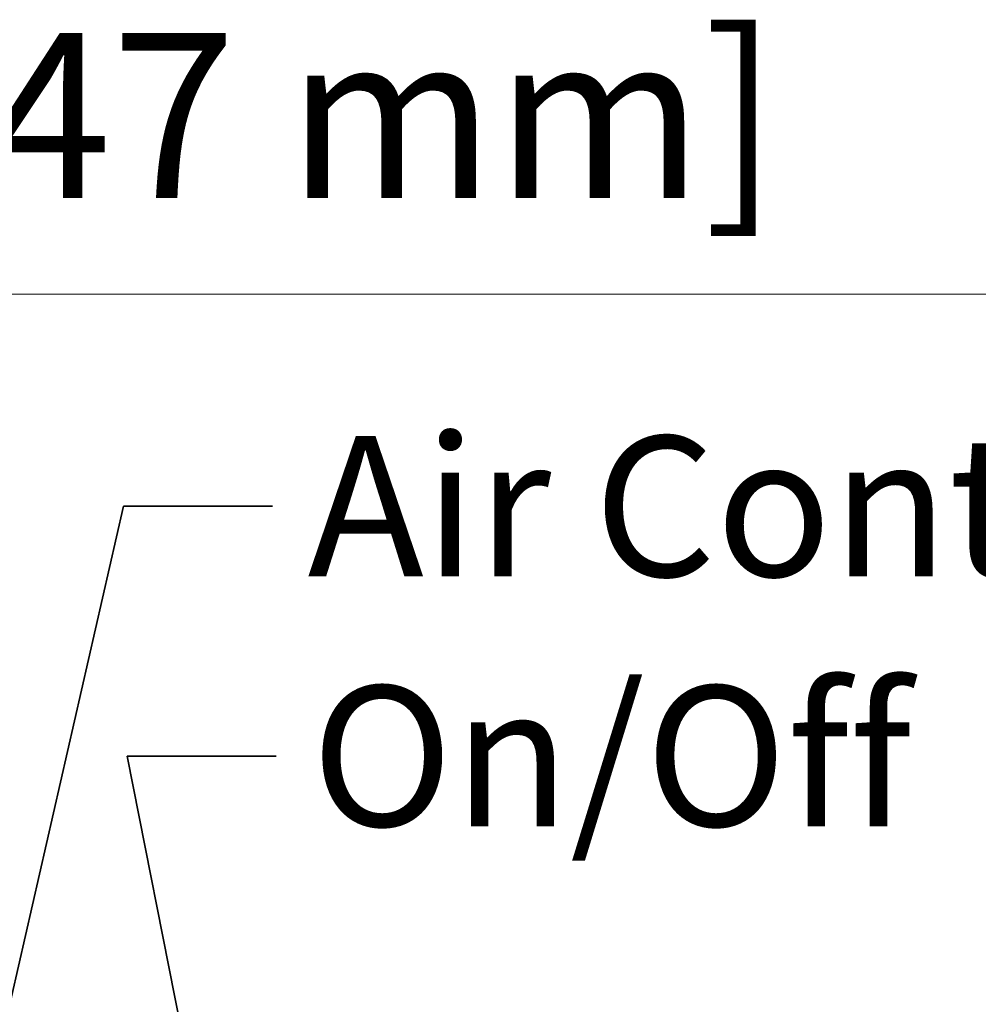
# Model space of a CAD drawing. Units: inches. Extents: x 5 to 165, y 4 to 215.
# Drawn here: x 53 to 63, y 110 to 121 of the extents above; entities that cross this region are included whole.
import ezdxf

# ---------------------------------------------------------------- set-up
doc = ezdxf.new("R2010")
doc.units = ezdxf.units.IN
doc.header["$LTSCALE"] = 20
doc.header["$MEASUREMENT"] = 0
doc.layers.add('Dimension (ANSI)', color=7, linetype='Continuous', lineweight=18)
doc.layers.add('Symbol (ANSI)', color=7, linetype='Continuous', lineweight=35)
doc.styles.add('Note Text (ANSI)', font='times.ttf')
doc.styles.add('Spec Sheet', font='times.ttf')
doc.dimstyles.new('Clarion Style 1 w_ in [mm]', dxfattribs={"dimscale": 20, "dimtxt": 0.094, "dimasz": 0.098425, "dimexe": 0.0625, "dimexo": 0.0625, "dimgap": 0.025, "dimtad": 1, "dimdec": 3, "dimrnd": 1e-08, "dimzin": 3, "dimdsep": 46, "dimlunit": 5, "dimtxsty": 'Note Text (ANSI)', "dimcen": 0.09, "dimdle": 0.1, "dimclrd": 256, "dimclre": 256, "dimclrt": 256, "dimadec": 0, "dimazin": 3, "dimtfac": 1.06383, "dimtofl": 0, "dimtmove": 0, "dimatfit": 3, "dimldrblk": 'Filled-1', "dimfxl": 1, "dimfrac": 1, "dimtolj": 1, "dimtzin": 12, "dimlwd": -1, "dimlwe": -1, "dimarcsym": 0})
doc.dimstyles.new('Clarion Style Spec Sheet$7', dxfattribs={"dimscale": 20, "dimtxt": 0.08, "dimasz": 0.085, "dimexe": 0.04, "dimexo": 0.04, "dimgap": 0.02, "dimtad": 1, "dimdec": 3, "dimrnd": 1e-08, "dimzin": 3, "dimdsep": 46, "dimlunit": 5, "dimtxsty": 'Spec Sheet', "dimblk": 'Filled-1', "dimcen": 0.09, "dimdle": 0.1, "dimclrd": 256, "dimclre": 256, "dimclrt": 256, "dimadec": 0, "dimazin": 3, "dimtfac": 1.25, "dimtmove": 0, "dimatfit": 3, "dimldrblk": 'Filled-1', "dimfxl": 1, "dimfrac": 1, "dimtolj": 1, "dimtzin": 12, "dimlwd": -1, "dimlwe": -1, "dimarcsym": 0})

# ---------------------------------------------------------------- blocks, each defined once
blk = doc.blocks.new('*D9')
at = {"layer": 'Defpoints', "color": 0, "transparency": 16777216}
for p in [(79.878, 118.236), (22.912, 90.86), (79.878, 90.847)]:
    blk.add_point(p, dxfattribs=at)
at = {"layer": 'Dimension (ANSI)', "transparency": 16777216}
for p, q in [((22.912, 92.11), (22.912, 119.486)), ((79.878, 92.097), (79.878, 119.486)), ((24.88, 118.236), (77.91, 118.236))]:
    blk.add_line(p, q, dxfattribs=at)
for points in [[(24.88, 118.564), (24.88, 117.908), (22.912, 118.236)], [(77.91, 118.564), (77.91, 117.908), (79.878, 118.236)]]:
    blk.add_solid(points, dxfattribs=at)
at = {"layer": 'Dimension (ANSI)', "transparency": 16777216, "insert": (42.206, 121.215), "char_height": 1.88, "attachment_point": 1, "style": 'Note Text (ANSI)'}
blk.add_mtext('\\A1;57 in [1447 mm]', dxfattribs=at)
blk = doc.blocks.new('Filled-1')
at = {"color": 0}
for p, q in [((0, 0), (-1, 0.1471)), ((-1, 0.1471), (-1, -0.1471)), ((-1, 0), (0, 0)), ((-1, -0.1471), (0, 0))]:
    blk.add_line(p, q, dxfattribs=at)
at = {"color": 0, "flags": 128}
blk.add_lwpolyline([(-1, -0.1471), (0, 0), (-1, 0.1471), (-1, -0.1471)], dxfattribs=at)
at = {"color": 0}
blk.add_solid([(-1, -0.1471), (0, 0), (-1, 0.1471), (-1, -0.1471)], dxfattribs=at)

msp = doc.modelspace()

# ---------------------------------------------------------------- texts
at = {"layer": 'Symbol (ANSI)', "char_height": 1.6, "attachment_point": 1, "style": 'Spec Sheet'}
for s, insert, width in [('\\fTimes New Roman|b0|i0;Air Control', (55.8446, 116.6184), 11.214378), ('\\fTimes New Roman|b0|i0;On/Off', (55.8866, 113.7704), 7.135947)]:
    msp.add_mtext(s, dxfattribs=dict(at, insert=insert, width=width))

# ---------------------------------------------------------------- dimensions: what is measured, and where the dimension line sits
at = {"layer": 'Dimension (ANSI)'}
dim = msp.add_linear_dim(base=(79.87816, 118.23625), p1=(22.91168, 90.85998), p2=(79.87816, 90.84695), angle=180, text='<> in [1447 mm]', dimstyle='Clarion Style 1 w_ in [mm]', override={"dimgap": 0.025, "dimdec": 3, "dimpost": '', "dimtol": 0, "dimlim": 0, "dimtp": 0, "dimtm": 0, "dimtdec": 2, "dimatfit": 1}, dxfattribs=at)
dim.commit()
dim.dimension.update_dxf_attribs({"geometry": '*D9', "text_midpoint": (51.39492, 118.23625), "dimtype": 160})

# ---------------------------------------------------------------- leaders
at = {"layer": 'Symbol (ANSI)', "annotation_type": 0, "has_hookline": 1, "hookline_direction": 0}
for points, text_width in [([(51.4123, 105.6076), (53.7446, 115.8184), (55.4446, 115.8184)], 10.892), ([(55.3337, 105.1595), (53.7866, 112.9704), (55.4866, 112.9704)], 6.9802)]:
    msp.add_leader(points, dimstyle='Clarion Style Spec Sheet$7', override={"dimtad": 0}, dxfattribs=dict(at, text_width=text_width))

doc.saveas('drawing.dxf')
